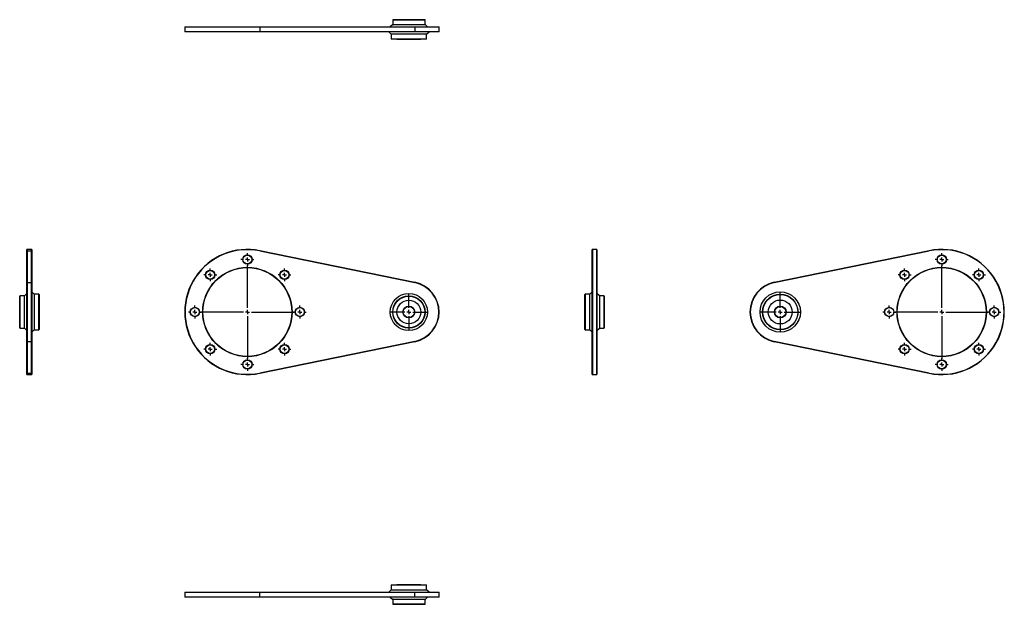
# Model space of a CAD drawing. Extents: x -362 to 858, y -362 to 362.
import ezdxf

# ---------------------------------------------------------------- set-up
doc = ezdxf.new("R2010")
doc.units = 0
doc.linetypes.add('SLD-PLNÁ', pattern=[0])
doc.layers.get('0').update_dxf_attribs({"linetype": 'CONTINUOUS'})
doc.layers.add('VIDITELNE', color=2, linetype='SLD-PLNÁ')

# ---------------------------------------------------------------- blocks, each defined once
blk = doc.blocks.new('SW_CENTERMARKSYMBOL_0')
at = {"color": 0, "linetype": 'SLD-PLNÁ'}
for p, q in [((0, 5), (0, 57.5)), ((-5, 0), (-57.5, 0)), ((0, 0), (-2.5, 0)), ((0, 0), (0, 2.5)), ((0, 0), (0, -2.5)), ((0, 0), (2.5, 0)), ((5, 0), (57.5, 0)), ((0, -5), (0, -57.5))]:
    blk.add_line(p, q, dxfattribs=at)
blk = doc.blocks.new('SW_CENTERMARKSYMBOL_1')
at = {"color": 0, "linetype": 'SLD-PLNÁ'}
for p, q in [((0, 5), (0, 22.5)), ((-5, 0), (-22.5, 0)), ((0, 0), (-2.5, 0)), ((0, 0), (0, 2.5)), ((0, 0), (0, -2.5)), ((0, 0), (2.5, 0)), ((5, 0), (22.5, 0)), ((0, -5), (0, -22.5))]:
    blk.add_line(p, q, dxfattribs=at)
blk = doc.blocks.new('SW_CENTERMARKSYMBOL_2')
at = {"color": 0, "linetype": 'SLD-PLNÁ'}
for p, q in [((-5, 0), (-8, 0)), ((0, 0), (-2.5, 0)), ((0, 5), (0, 8)), ((0, 0), (0, 2.5)), ((0, 0), (0, -2.5)), ((0, 0), (2.5, 0)), ((5, 0), (8, 0)), ((0, -5), (0, -8))]:
    blk.add_line(p, q, dxfattribs=at)
blk = doc.blocks.new('SW_CENTERMARKSYMBOL_3')
at = {"color": 0, "linetype": 'SLD-PLNÁ'}
for p, q in [((-5, 0), (-8, 0)), ((0, 0), (-2.5, 0)), ((0, 5), (0, 8)), ((0, 0), (0, 2.5)), ((0, 0), (0, -2.5)), ((0, 0), (2.5, 0)), ((5, 0), (8, 0)), ((0, -5), (0, -8))]:
    blk.add_line(p, q, dxfattribs=at)
blk = doc.blocks.new('SW_CENTERMARKSYMBOL_4')
at = {"color": 0, "linetype": 'SLD-PLNÁ'}
for p, q in [((-5, 0), (-8, 0)), ((0, 0), (-2.5, 0)), ((0, 5), (0, 8)), ((0, 0), (0, 2.5)), ((0, 0), (0, -2.5)), ((0, 0), (2.5, 0)), ((5, 0), (8, 0)), ((0, -5), (0, -8))]:
    blk.add_line(p, q, dxfattribs=at)
blk = doc.blocks.new('SW_CENTERMARKSYMBOL_5')
at = {"color": 0, "linetype": 'SLD-PLNÁ'}
for p, q in [((-5, 0), (-8, 0)), ((0, 0), (-2.5, 0)), ((0, 5), (0, 8)), ((0, 0), (0, 2.5)), ((0, 0), (0, -2.5)), ((0, 0), (2.5, 0)), ((5, 0), (8, 0)), ((0, -5), (0, -8))]:
    blk.add_line(p, q, dxfattribs=at)
blk = doc.blocks.new('SW_CENTERMARKSYMBOL_6')
at = {"color": 0, "linetype": 'SLD-PLNÁ'}
for p, q in [((-5, 0), (-8, 0)), ((0, 0), (-2.5, 0)), ((0, 5), (0, 8)), ((0, 0), (0, 2.5)), ((0, 0), (0, -2.5)), ((0, 0), (2.5, 0)), ((5, 0), (8, 0)), ((0, -5), (0, -8))]:
    blk.add_line(p, q, dxfattribs=at)
blk = doc.blocks.new('SW_CENTERMARKSYMBOL_7')
at = {"color": 0, "linetype": 'SLD-PLNÁ'}
for p, q in [((-5, 0), (-8, 0)), ((0, 0), (-2.5, 0)), ((0, 5), (0, 8)), ((0, 0), (0, 2.5)), ((0, 0), (0, -2.5)), ((0, 0), (2.5, 0)), ((5, 0), (8, 0)), ((0, -5), (0, -8))]:
    blk.add_line(p, q, dxfattribs=at)
blk = doc.blocks.new('SW_CENTERMARKSYMBOL_8')
at = {"color": 0, "linetype": 'SLD-PLNÁ'}
for p, q in [((-5, 0), (-8, 0)), ((0, 0), (-2.5, 0)), ((0, 5), (0, 8)), ((0, 0), (0, 2.5)), ((0, 0), (0, -2.5)), ((0, 0), (2.5, 0)), ((5, 0), (8, 0)), ((0, -5), (0, -8))]:
    blk.add_line(p, q, dxfattribs=at)
blk = doc.blocks.new('SW_CENTERMARKSYMBOL_9')
at = {"color": 0, "linetype": 'SLD-PLNÁ'}
for p, q in [((-5, 0), (-8, 0)), ((0, 0), (-2.5, 0)), ((0, 5), (0, 8)), ((0, 0), (0, 2.5)), ((0, 0), (0, -2.5)), ((0, 0), (2.5, 0)), ((5, 0), (8, 0)), ((0, -5), (0, -8))]:
    blk.add_line(p, q, dxfattribs=at)
blk = doc.blocks.new('SW_CENTERMARKSYMBOL_10')
at = {"color": 0, "linetype": 'SLD-PLNÁ'}
for p, q in [((0, 5), (0, 57.5)), ((-5, 0), (-57.5, 0)), ((0, 0), (-2.5, 0)), ((0, 0), (0, 2.5)), ((0, 0), (0, -2.5)), ((0, 0), (2.5, 0)), ((5, 0), (57.5, 0)), ((0, -5), (0, -57.5))]:
    blk.add_line(p, q, dxfattribs=at)
blk = doc.blocks.new('SW_CENTERMARKSYMBOL_11')
at = {"color": 0, "linetype": 'SLD-PLNÁ'}
for p, q in [((0, 5), (0, 24.5)), ((-5, 0), (-24.5, 0)), ((0, 0), (-2.5, 0)), ((0, 0), (0, 2.5)), ((0, 0), (0, -2.5)), ((0, 0), (2.5, 0)), ((5, 0), (24.5, 0)), ((0, -5), (0, -24.5))]:
    blk.add_line(p, q, dxfattribs=at)
blk = doc.blocks.new('SW_CENTERMARKSYMBOL_12')
at = {"color": 0, "linetype": 'SLD-PLNÁ'}
for p, q in [((-5, 0), (-8, 0)), ((0, 0), (-2.5, 0)), ((0, 5), (0, 8)), ((0, 0), (0, 2.5)), ((0, 0), (0, -2.5)), ((0, 0), (2.5, 0)), ((5, 0), (8, 0)), ((0, -5), (0, -8))]:
    blk.add_line(p, q, dxfattribs=at)
blk = doc.blocks.new('SW_CENTERMARKSYMBOL_13')
at = {"color": 0, "linetype": 'SLD-PLNÁ'}
for p, q in [((-5, 0), (-8, 0)), ((0, 0), (-2.5, 0)), ((0, 5), (0, 8)), ((0, 0), (0, 2.5)), ((0, 0), (0, -2.5)), ((0, 0), (2.5, 0)), ((5, 0), (8, 0)), ((0, -5), (0, -8))]:
    blk.add_line(p, q, dxfattribs=at)
blk = doc.blocks.new('SW_CENTERMARKSYMBOL_14')
at = {"color": 0, "linetype": 'SLD-PLNÁ'}
for p, q in [((-5, 0), (-8, 0)), ((0, 0), (-2.5, 0)), ((0, 5), (0, 8)), ((0, 0), (0, 2.5)), ((0, 0), (0, -2.5)), ((0, 0), (2.5, 0)), ((5, 0), (8, 0)), ((0, -5), (0, -8))]:
    blk.add_line(p, q, dxfattribs=at)
blk = doc.blocks.new('SW_CENTERMARKSYMBOL_15')
at = {"color": 0, "linetype": 'SLD-PLNÁ'}
for p, q in [((-5, 0), (-8, 0)), ((0, 0), (-2.5, 0)), ((0, 5), (0, 8)), ((0, 0), (0, 2.5)), ((0, 0), (0, -2.5)), ((0, 0), (2.5, 0)), ((5, 0), (8, 0)), ((0, -5), (0, -8))]:
    blk.add_line(p, q, dxfattribs=at)
blk = doc.blocks.new('SW_CENTERMARKSYMBOL_16')
at = {"color": 0, "linetype": 'SLD-PLNÁ'}
for p, q in [((-5, 0), (-8, 0)), ((0, 0), (-2.5, 0)), ((0, 5), (0, 8)), ((0, 0), (0, 2.5)), ((0, 0), (0, -2.5)), ((0, 0), (2.5, 0)), ((5, 0), (8, 0)), ((0, -5), (0, -8))]:
    blk.add_line(p, q, dxfattribs=at)
blk = doc.blocks.new('SW_CENTERMARKSYMBOL_17')
at = {"color": 0, "linetype": 'SLD-PLNÁ'}
for p, q in [((-5, 0), (-8, 0)), ((0, 0), (-2.5, 0)), ((0, 5), (0, 8)), ((0, 0), (0, 2.5)), ((0, 0), (0, -2.5)), ((0, 0), (2.5, 0)), ((5, 0), (8, 0)), ((0, -5), (0, -8))]:
    blk.add_line(p, q, dxfattribs=at)
blk = doc.blocks.new('SW_CENTERMARKSYMBOL_18')
at = {"color": 0, "linetype": 'SLD-PLNÁ'}
for p, q in [((-5, 0), (-8, 0)), ((0, 0), (-2.5, 0)), ((0, 5), (0, 8)), ((0, 0), (0, 2.5)), ((0, 0), (0, -2.5)), ((0, 0), (2.5, 0)), ((5, 0), (8, 0)), ((0, -5), (0, -8))]:
    blk.add_line(p, q, dxfattribs=at)
blk = doc.blocks.new('SW_CENTERMARKSYMBOL_19')
at = {"color": 0, "linetype": 'SLD-PLNÁ'}
for p, q in [((-5, 0), (-8, 0)), ((0, 0), (-2.5, 0)), ((0, 5), (0, 8)), ((0, 0), (0, 2.5)), ((0, 0), (0, -2.5)), ((0, 0), (2.5, 0)), ((5, 0), (8, 0)), ((0, -5), (0, -8))]:
    blk.add_line(p, q, dxfattribs=at)

msp = doc.modelspace()

# ---------------------------------------------------------------- linework, layer by layer
at = {"layer": 'VIDITELNE', "color": 2, "linetype": 'SLD-PLNÁ'}
for p, q in [((100, 356), (97, 353)), ((100.3, 362), (100, 361.7)), ((100, 361.7), (100, 356)), ((140, 361.7), (100, 361.7)), ((100, 356), (140, 356)), ((100.3, 362), (139.7, 362)), ((105.2, 362), (105.2, 362)), ((105.2, 362), (134.8, 362)), ((134.8, 362), (134.8, 362)), ((140, 361.7), (139.7, 362)), ((140, 356), (140, 361.7)), ((143, 353), (140, 356)), ((-157.2, 353), (-157.5, 352.7)), ((-157.5, 352.7), (-157.5, 347.3)), ((-64.5, 352.7), (-157.5, 352.7)), ((-157.5, 347.3), (-157.2, 347)), ((-157.5, 347.3), (-64.5, 347.3)), ((-157.2, 353), (-64.6, 353)), ((-64.6, 347), (-157.2, 347)), ((-64.6, 353), (-64.5, 352.7)), ((-64.6, 353), (127.4, 353)), ((-64.6, 347), (-64.5, 347.3)), ((127.4, 347), (-64.6, 347)), ((-64.5, 352.7), (-64.5, 347.3)), ((127.5, 352.7), (-64.5, 352.7)), ((-64.5, 347.3), (127.5, 347.3)), ((95, 347), (98, 344)), ((98, 344), (98, 338.3)), ((142, 344), (98, 344)), ((127.4, 353), (127.5, 352.7)), ((127.4, 353), (157.2, 353)), ((127.4, 347), (127.5, 347.3)), ((157.2, 347), (127.4, 347)), ((127.5, 352.7), (127.5, 347.3)), ((157.5, 352.7), (127.5, 352.7)), ((127.5, 347.3), (157.5, 347.3)), ((142, 344), (145, 347)), ((142, 338.3), (142, 344)), ((157.5, 352.7), (157.2, 353)), ((157.2, 347), (157.5, 347.3)), ((157.5, 347.3), (157.5, 352.7)), ((98, 338.3), (98.3, 338)), ((98, 338.3), (142, 338.3)), ((141.7, 338), (98.3, 338)), ((105.2, 338), (105.2, 338)), ((105.2, 338), (134.8, 338)), ((134.8, 338), (134.8, 338)), ((141.7, 338), (142, 338.3)), ((-352.7, 77.5), (-353, 77.2)), ((-353, 75.6), (-353, 77.2)), ((-352.7, 75.9), (-353, 75.6)), ((-353, 36.4), (-353, 75.6)), ((-347.3, 77.5), (-352.7, 77.5)), ((-352.7, 77.5), (-352.7, 75.9)), ((-352.7, 75.9), (-352.7, 36.7)), ((-352.7, 75.9), (-347.3, 75.9)), ((-347, 77.2), (-347.3, 77.5)), ((-347.3, 75.9), (-347.3, 77.5)), ((-347.3, 36.7), (-347.3, 75.9)), ((-347.3, 75.9), (-347, 75.6)), ((-347, 77.2), (-347, 75.6)), ((-347, 75.6), (-347, 36.4)), ((-64.5, 75.9), (-64.6, 75.6)), ((127.4, 36.4), (-64.6, 75.6)), ((-64.5, 75.9), (127.5, 36.7)), ((347.3, 77.5), (347, 77.2)), ((347, -77.2), (347, 77.2)), ((352.7, 77.5), (347.3, 77.5)), ((347.3, 77.5), (347.3, -77.5)), ((353, 77.2), (352.7, 77.5)), ((352.7, -77.5), (352.7, 77.5)), ((353, 77.2), (353, -77.2)), ((572.5, 36.7), (764.5, 75.9)), ((764.6, 75.6), (572.6, 36.4)), ((764.5, 75.9), (764.6, 75.6)), ((-352.7, 36.7), (-353, 36.4)), ((-352.7, 36.7), (-352.7, -36.7)), ((-352.7, 36.7), (-347.3, 36.7)), ((-347.3, -36.7), (-347.3, 36.7)), ((-347.3, 36.7), (-347, 36.4)), ((127.5, 36.7), (127.4, 36.4)), ((572.5, 36.7), (572.6, 36.4)), ((-353, -36.4), (-353, 36.4)), ((-347, 36.4), (-347, -36.4)), ((-344, 22), (-347, 25)), ((347, 25), (344, 22)), ((-361.7, 20), (-362, 19.7)), ((-362, 0), (-362, 19.7)), ((-362, 14.8), (-362, 14.8)), ((-362, 0), (-362, 14.8)), ((-356, 20), (-361.7, 20)), ((-361.7, 20), (-361.7, 0)), ((-353, 23), (-356, 20)), ((-356, 0), (-356, 20)), ((-338.3, 22), (-344, 22)), ((-344, 22), (-344, 0)), ((-338, 21.7), (-338.3, 22)), ((-338.3, 0), (-338.3, 22)), ((-338, 21.7), (-338, 0)), ((-338, 14.8), (-338, 14.8)), ((-338, 0), (-338, 14.8)), ((338.3, 22), (338, 21.7)), ((338, -21.7), (338, 21.7)), ((338, 14.8), (338, 14.8)), ((338, 14.8), (338, -14.8)), ((344, 22), (338.3, 22)), ((338.3, 22), (338.3, -22)), ((344, -22), (344, 22)), ((356, 20), (353, 23)), ((361.7, 20), (356, 20)), ((356, 20), (356, -20)), ((362, 19.7), (361.7, 20)), ((361.7, -20), (361.7, 20)), ((362, 19.7), (362, -19.7)), ((362, 14.8), (362, 14.8)), ((362, 14.8), (362, -14.8)), ((-362, -19.7), (-362, 0)), ((-362, -14.8), (-362, 0)), ((-361.7, 0), (-361.7, -20)), ((-356, -20), (-356, 0)), ((-344, 0), (-344, -22)), ((-338.3, -22), (-338.3, 0)), ((-338, 0), (-338, -21.7)), ((-338, -14.8), (-338, 0)), ((-362, -14.8), (-362, -14.8)), ((-362, -19.7), (-361.7, -20)), ((-361.7, -20), (-356, -20)), ((-356, -20), (-353, -23)), ((-347, -25), (-344, -22)), ((-344, -22), (-338.3, -22)), ((-338.3, -22), (-338, -21.7)), ((-338, -14.8), (-338, -14.8)), ((338, -14.8), (338, -14.8)), ((338, -21.7), (338.3, -22)), ((338.3, -22), (344, -22)), ((344, -22), (347, -25)), ((353, -23), (356, -20)), ((356, -20), (361.7, -20)), ((361.7, -20), (362, -19.7)), ((362, -14.8), (362, -14.8)), ((-353, -36.4), (-352.7, -36.7)), ((-353, -75.6), (-353, -36.4)), ((-347, -36.4), (-347.3, -36.7)), ((-347, -36.4), (-347, -75.6)), ((-64.6, -75.6), (127.4, -36.4)), ((127.4, -36.4), (127.5, -36.7)), ((572.6, -36.4), (572.5, -36.7)), ((572.6, -36.4), (764.6, -75.6)), ((-352.7, -36.7), (-347.3, -36.7)), ((-352.7, -36.7), (-352.7, -75.9)), ((-347.3, -75.9), (-347.3, -36.7)), ((127.5, -36.7), (-64.5, -75.9)), ((764.5, -75.9), (572.5, -36.7)), ((-353, -75.6), (-352.7, -75.9)), ((-353, -77.2), (-353, -75.6)), ((-353, -77.2), (-352.7, -77.5)), ((-352.7, -75.9), (-347.3, -75.9)), ((-352.7, -75.9), (-352.7, -77.5)), ((-352.7, -77.5), (-347.3, -77.5)), ((-347, -75.6), (-347.3, -75.9)), ((-347.3, -77.5), (-347.3, -75.9)), ((-347.3, -77.5), (-347, -77.2)), ((-347, -75.6), (-347, -77.2)), ((-64.6, -75.6), (-64.5, -75.9)), ((347, -77.2), (347.3, -77.5)), ((347.3, -77.5), (352.7, -77.5)), ((352.7, -77.5), (353, -77.2)), ((764.6, -75.6), (764.5, -75.9)), ((98.3, -338), (98, -338.3)), ((98, -338.3), (98, -344)), ((142, -338.3), (98, -338.3)), ((98.3, -338), (141.7, -338)), ((105.2, -338), (105.2, -338)), ((134.8, -338), (105.2, -338)), ((134.8, -338), (134.8, -338)), ((142, -338.3), (141.7, -338)), ((142, -344), (142, -338.3)), ((-157.2, -347), (-157.5, -347.3)), ((-157.5, -347.3), (-157.5, -352.7)), ((-64.5, -347.3), (-157.5, -347.3)), ((-157.5, -352.7), (-157.2, -353)), ((-157.5, -352.7), (-64.5, -352.7)), ((-157.2, -347), (-64.6, -347)), ((-64.6, -353), (-157.2, -353)), ((-64.5, -347.3), (-64.6, -347)), ((-64.6, -347), (127.4, -347)), ((-64.5, -352.7), (-64.6, -353)), ((127.4, -353), (-64.6, -353)), ((-64.5, -352.7), (-64.5, -347.3)), ((127.5, -347.3), (-64.5, -347.3)), ((-64.5, -352.7), (127.5, -352.7)), ((98, -344), (95, -347)), ((97, -353), (100, -356)), ((98, -344), (142, -344)), ((127.5, -347.3), (127.4, -347)), ((127.4, -347), (157.2, -347)), ((127.5, -352.7), (127.4, -353)), ((157.2, -353), (127.4, -353)), ((127.5, -352.7), (127.5, -347.3)), ((157.5, -347.3), (127.5, -347.3)), ((127.5, -352.7), (157.5, -352.7)), ((140, -356), (143, -353)), ((145, -347), (142, -344)), ((157.5, -347.3), (157.2, -347)), ((157.2, -353), (157.5, -352.7)), ((157.5, -352.7), (157.5, -347.3)), ((100, -356), (100, -361.7)), ((140, -356), (100, -356)), ((100, -361.7), (100.3, -362)), ((100, -361.7), (140, -361.7)), ((139.7, -362), (100.3, -362)), ((105.2, -362), (105.2, -362)), ((134.8, -362), (105.2, -362)), ((134.8, -362), (134.8, -362)), ((139.7, -362), (140, -361.7)), ((140, -361.7), (140, -356))]:
    msp.add_line(p, q, dxfattribs=at)
for centre, radius in [((-80, 65), 5.8), ((-80, 65), 5.5), ((780, 65), 5.8), ((780, 65), 5.5), ((-80, 0), 55.3), ((-80, 0), 55), ((-126, 46), 5.8), ((-126, 46), 5.5), ((-34, 46), 5.8), ((-34, 46), 5.5), ((780, 0), 55.3), ((780, 0), 55), ((734, 46), 5.8), ((734, 46), 5.5), ((826, 46), 5.8), ((826, 46), 5.5), ((580, 0), 25), ((120, 0), 23), ((120, 0), 20), ((120, 0), 19.7), ((120, 0), 14.7), ((580, 0), 22), ((580, 0), 21.7), ((580, 0), 14.8), ((-145, 0), 5.8), ((-145, 0), 5.5), ((-15, 0), 5.8), ((-15, 0), 5.5), ((120, 0), 7.3), ((120, 0), 7), ((580, 0), 7.3), ((580, 0), 7), ((715, 0), 5.8), ((715, 0), 5.5), ((845, 0), 5.8), ((845, 0), 5.5), ((-126, -46), 5.8), ((-126, -46), 5.5), ((-34, -46), 5.8), ((-34, -46), 5.5), ((734, -46), 5.8), ((734, -46), 5.5), ((826, -46), 5.8), ((826, -46), 5.5), ((-80, -65), 5.8), ((-80, -65), 5.5), ((780, -65), 5.8), ((780, -65), 5.5)]:
    msp.add_circle(centre, radius, dxfattribs=at)
for centre, radius, start, end in [((-80, 0), 77.5, 78.463, 281.537), ((-80, 0), 77.2, 78.463, 281.537), ((780, 0), 77.5, 258.463, 101.537), ((780, 0), 77.2, 258.463, 101.537), ((120, 0), 37.5, 281.537, 78.463), ((580, 0), 37.5, 101.537, 258.463), ((120, 0), 37.2, 281.537, 78.463), ((580, 0), 37.2, 101.537, 258.463)]:
    msp.add_arc(centre, radius, start, end, dxfattribs=at)

# ---------------------------------------------------------------- block references
at = {"color": 7, "linetype": 'SLD-PLNÁ'}
for name, p in [('SW_CENTERMARKSYMBOL_8', (-80, 65)), ('SW_CENTERMARKSYMBOL_18', (780, 65)), ('SW_CENTERMARKSYMBOL_0', (-80, 0)), ('SW_CENTERMARKSYMBOL_7', (-126, 46)), ('SW_CENTERMARKSYMBOL_9', (-34, 46)), ('SW_CENTERMARKSYMBOL_10', (780, 0)), ('SW_CENTERMARKSYMBOL_19', (734, 46)), ('SW_CENTERMARKSYMBOL_17', (826, 46)), ('SW_CENTERMARKSYMBOL_11', (580, 0)), ('SW_CENTERMARKSYMBOL_1', (120, 0)), ('SW_CENTERMARKSYMBOL_6', (-145, 0)), ('SW_CENTERMARKSYMBOL_2', (-15, 0)), ('SW_CENTERMARKSYMBOL_12', (715, 0)), ('SW_CENTERMARKSYMBOL_16', (845, 0)), ('SW_CENTERMARKSYMBOL_5', (-126, -46)), ('SW_CENTERMARKSYMBOL_3', (-34, -46)), ('SW_CENTERMARKSYMBOL_13', (734, -46)), ('SW_CENTERMARKSYMBOL_15', (826, -46)), ('SW_CENTERMARKSYMBOL_4', (-80, -65)), ('SW_CENTERMARKSYMBOL_14', (780, -65))]:
    msp.add_blockref(name, p, dxfattribs=at)

doc.saveas('drawing.dxf')
